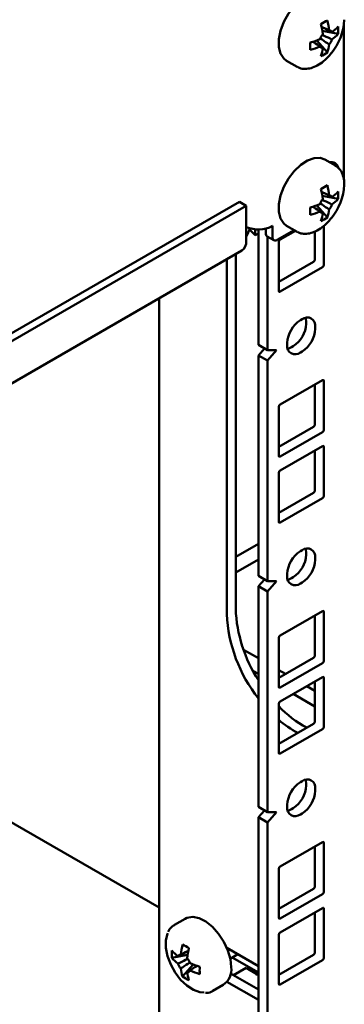
# Model space of a CAD drawing. Units: millimetres. Extents: x 0 to 420, y 0 to 297.
# Drawn here: x 363 to 365, y 57 to 65 of the extents above; entities that cross this region are included whole.
import ezdxf

# ---------------------------------------------------------------- set-up
doc = ezdxf.new("R2010")
doc.units = ezdxf.units.MM
doc.linetypes.add('SLD-Сплошная', pattern=[0])

msp = doc.modelspace()

# ---------------------------------------------------------------- linework, layer by layer
at = {"color": 7, "linetype": 'SLD-Сплошная', "lineweight": 50}
for p, q in [((365.2883, 65.08995), (365.2883, 63.87652)), ((365.24324, 65.02217), (365.11954, 65.04606)), ((365.1954, 65.03613), (365.18137, 65.04304)), ((365.15901, 64.87627), (365.07645, 64.97147)), ((364.83956, 64.81156), (364.92177, 64.7641)), ((364.92177, 64.7641), (364.92524, 64.76219)), ((365.22174, 63.98747), (365.13953, 64.03493)), ((365.18606, 64.01548), (365.19138, 64.005)), ((348.96085, 54.74955), (364.46841, 63.70187)), ((364.52144, 63.67126), (364.46841, 63.70187)), ((365.24324, 63.72591), (365.11954, 63.7498)), ((365.1954, 63.73987), (365.18137, 63.74678)), ((349.01388, 54.71893), (364.52144, 63.67126)), ((364.52144, 63.67126), (364.52144, 63.39323)), ((365.15901, 63.58002), (365.07645, 63.67521)), ((364.59357, 63.44035), (364.54747, 63.48661)), ((364.59357, 63.48723), (364.59357, 63.44035)), ((364.61831, 63.45463), (364.59357, 63.44035)), ((364.61831, 63.48627), (364.61831, 62.57788)), ((364.6763, 63.49297), (364.6763, 63.45444)), ((364.72933, 63.51324), (364.72933, 63.42383)), ((364.76469, 63.40341), (364.89904, 63.48097)), ((364.90877, 63.47535), (364.78802, 63.40564)), ((364.83956, 63.5153), (364.92177, 63.46784)), ((364.92177, 63.46784), (364.92524, 63.46593)), ((365.06026, 63.24842), (365.06026, 63.47019)), ((365.13097, 63.2076), (365.13097, 63.51377)), ((364.68665, 63.43155), (364.73969, 63.40093)), ((364.68903, 63.43018), (364.68903, 62.53706)), ((364.77741, 63.38727), (364.77741, 63.0035)), ((348.98084, 54.36788), (364.4884, 63.3202)), ((364.43977, 60.50462), (364.43977, 63.29213)), ((364.36906, 63.25131), (364.36906, 60.4638)), ((364.77741, 63.07289), (365.04965, 63.23005)), ((364.78802, 62.99737), (365.12036, 63.18923)), ((363.83873, 62.94515), (363.83873, 56.91179)), ((364.96126, 62.77995), (364.94712, 62.77179)), ((364.99308, 62.74523), (364.99308, 62.76156)), ((365.06379, 62.70441), (365.06379, 62.72074)), ((364.84459, 62.5942), (364.84459, 62.57787)), ((364.61831, 62.57788), (364.68903, 62.53706)), ((364.61831, 62.49622), (364.66546, 62.55066)), ((364.75974, 62.53705), (364.68903, 62.53706)), ((364.68903, 62.4554), (364.75974, 62.53705)), ((364.87641, 62.55948), (364.89055, 62.56765)), ((364.94712, 62.51866), (364.96126, 62.52682)), ((364.61831, 62.49622), (364.68903, 62.4554)), ((364.61831, 62.49622), (364.61831, 60.76312)), ((364.68903, 62.4554), (364.68903, 60.7223)), ((365.12036, 62.30124), (364.78802, 62.10938)), ((365.13097, 61.91134), (365.13097, 62.29512)), ((365.06026, 61.95216), (365.06026, 62.26654)), ((364.77741, 62.09101), (364.77741, 61.70724)), ((364.77741, 61.77663), (365.04965, 61.93379)), ((364.78802, 61.70111), (365.12036, 61.89297)), ((365.12036, 61.78274), (364.78802, 61.59088)), ((365.06026, 61.43366), (365.06026, 61.74804)), ((365.13097, 61.39284), (365.13097, 61.77661)), ((364.77741, 61.57251), (364.77741, 61.18874)), ((364.77741, 61.25813), (365.04965, 61.41529)), ((364.78802, 61.18261), (365.12036, 61.37447)), ((364.61831, 61.01583), (364.43977, 60.91275)), ((364.61831, 60.89336), (364.43977, 60.79029)), ((364.96126, 60.96519), (364.94712, 60.95703)), ((364.99308, 60.93047), (364.99308, 60.9468)), ((365.06379, 60.88965), (365.06379, 60.90598)), ((364.61831, 60.76312), (364.68903, 60.7223)), ((364.84459, 60.77944), (364.84459, 60.76311)), ((364.87641, 60.74472), (364.89055, 60.75288)), ((364.61831, 60.68146), (364.66546, 60.7359)), ((364.61831, 60.68146), (364.68903, 60.64064)), ((364.61831, 60.68146), (364.61831, 58.94835)), ((364.75974, 60.72229), (364.68903, 60.7223)), ((364.68903, 60.64064), (364.75974, 60.72229)), ((364.94712, 60.7039), (364.96126, 60.71206)), ((364.68903, 60.64064), (364.68903, 58.90753)), ((365.12036, 60.48648), (364.78802, 60.29462)), ((365.06026, 60.1374), (365.06026, 60.45178)), ((365.13097, 60.09658), (365.13097, 60.48035)), ((364.77741, 60.27625), (364.77741, 59.89248)), ((364.50107, 60.18342), (364.61831, 60.11574)), ((364.77741, 59.96187), (365.04965, 60.11903)), ((363.83873, 58.15679), (360.55068, 60.05494)), ((364.78802, 59.88635), (365.12036, 60.07821)), ((364.57482, 60.01839), (364.61831, 59.99327)), ((364.77741, 60.02389), (364.83113, 59.99288)), ((365.12036, 59.96798), (364.78802, 59.77612)), ((364.99732, 59.89694), (365.06026, 59.86061)), ((365.06026, 59.6189), (365.06026, 59.93328)), ((365.13097, 59.57808), (365.13097, 59.96185)), ((364.89125, 59.83571), (365.06026, 59.73815)), ((364.77741, 59.75775), (364.77741, 59.37397)), ((364.77741, 59.44337), (365.04965, 59.60053)), ((364.78802, 59.36785), (365.12036, 59.5597)), ((364.96126, 59.15043), (364.94712, 59.14226)), ((364.99308, 59.11571), (364.99308, 59.13204)), ((365.06379, 59.07489), (365.06379, 59.09122)), ((364.84459, 58.96468), (364.84459, 58.94835)), ((364.61831, 58.94835), (364.68903, 58.90753)), ((364.61831, 58.8667), (364.66546, 58.92114)), ((364.68903, 58.82588), (364.75974, 58.90753)), ((364.75974, 58.90753), (364.68903, 58.90753)), ((364.87641, 58.92996), (364.89055, 58.93812)), ((364.94712, 58.88914), (364.96126, 58.8973)), ((364.61831, 58.8667), (364.68903, 58.82588)), ((364.61831, 58.8667), (364.61831, 57.13359)), ((364.68903, 58.82588), (364.68903, 57.09277)), ((365.12036, 58.67172), (364.78802, 58.47986)), ((365.13097, 58.28182), (365.13097, 58.66559)), ((365.06026, 58.32264), (365.06026, 58.63702)), ((364.77741, 58.46149), (364.77741, 58.07772)), ((364.77741, 58.14711), (365.04965, 58.30427)), ((364.78802, 58.07159), (365.12036, 58.26345)), ((365.12036, 58.15321), (364.78802, 57.96136)), ((365.06026, 57.80413), (365.06026, 58.11852)), ((365.13097, 57.76331), (365.13097, 58.14709)), ((364.0423, 58.06984), (363.96008, 58.02238)), ((364.77741, 57.94299), (364.77741, 57.55921)), ((364.61831, 57.69677), (364.3706, 57.83977)), ((363.93858, 57.76081), (364.06229, 57.7847)), ((364.39719, 57.75511), (364.45722, 57.78977)), ((364.41299, 57.76423), (364.61831, 57.6457)), ((364.77741, 57.6286), (365.04965, 57.78576)), ((364.78802, 57.55309), (365.12036, 57.74494)), ((364.02281, 57.61492), (364.10538, 57.71012)), ((364.05883, 57.64939), (364.07182, 57.65808)), ((364.42209, 57.62631), (364.52109, 57.68346)), ((364.52109, 57.68346), (364.60594, 57.63447)), ((364.52109, 57.68346), (364.52109, 57.67325)), ((364.3706, 57.57439), (364.61831, 57.43139)), ((364.39976, 57.6392), (364.61831, 57.51303)), ((364.39976, 57.6392), (364.42209, 57.62631)), ((364.60594, 57.63447), (364.61831, 57.64162)), ((364.60594, 57.62427), (364.60594, 57.63447)), ((364.61831, 57.62529), (364.61301, 57.62835)), ((364.26006, 57.50275), (364.34227, 57.55021))]:
    msp.add_line(p, q, dxfattribs=at)
at = {"color": 7, "linetype": 'SLD-Сплошная', "lineweight": 50, "flags": 128}
for points in [[(365.13953, 65.33119), (365.10321, 65.34382), (365.0551, 65.34219), (365.00287, 65.32355), (364.9498, 65.28905), (364.89922, 65.24088), (364.85433, 65.18206), (364.81793, 65.11629), (364.79231, 65.04769), (364.77909, 64.98058), (364.77909, 64.91918), (364.79231, 64.86734), (364.81793, 64.82832), (364.83956, 64.81156)], [(365.13953, 64.03493), (365.10321, 64.04757), (365.0551, 64.04593), (365.00287, 64.02729), (364.9498, 63.9928), (364.89922, 63.94463), (364.85433, 63.88581), (364.81793, 63.82003), (364.79231, 63.75143), (364.77909, 63.68433), (364.77909, 63.62292), (364.79231, 63.57108), (364.81793, 63.53206), (364.83956, 63.5153)], [(364.99308, 62.76156), (364.99111, 62.78353), (364.9892, 62.7916)], [(364.84847, 62.54783), (364.85641, 62.55021), (364.87641, 62.55948)], [(364.99308, 60.9468), (364.99111, 60.96876), (364.9892, 60.97684)], [(364.84847, 60.73307), (364.85641, 60.73545), (364.87641, 60.74472)], [(364.99308, 59.13204), (364.99111, 59.154), (364.9892, 59.16208)], [(364.84847, 58.91831), (364.85641, 58.92069), (364.87641, 58.92996)], [(364.40441, 57.68756), (364.39775, 57.75233), (364.37818, 57.82072), (364.34692, 57.88844), (364.30595, 57.95123), (364.25784, 58.00515), (364.2056, 58.04681), (364.15253, 58.07359), (364.10196, 58.08381), (364.05706, 58.07683), (364.0423, 58.06984)], [(363.90742, 57.9557), (363.90475, 57.94984), (363.89203, 57.89997), (363.89203, 57.8409), (363.90475, 57.77635), (363.92939, 57.71036), (363.96441, 57.64709), (364.0076, 57.59051), (364.05624, 57.54417), (364.10729, 57.51099), (364.15754, 57.49305), (364.19165, 57.49026)], [(364.26006, 57.50275), (364.26471, 57.5056), (364.26752, 57.5075)]]:
    msp.add_lwpolyline(points, dxfattribs=at)
at = {"color": 7, "linetype": 'SLD-Сплошная', "lineweight": 50}
for centre, radius, start, end in [((364.61538, 66.01252), 1.03756, 298.396518, 301.598106), ((364.4962, 64.94973), 0.63072, 6.39353, 13.764513), ((364.54641, 64.97871), 0.63072, 6.39353, 13.764513), ((364.84807, 65.15343), 0.44382, 320.152694, 357.325728), ((365.00005, 65.29656), 0.32555, 306.874105, 318.334744), ((364.89654, 65.05115), 0.34791, 355.22071, 4.77929), ((365.22187, 64.93726), 0.12891, 140.08767, 159.91233), ((365.17269, 65.02244), 0.02651, 31.097387, 88.891862), ((365.00005, 65.23858), 0.32555, 306.874105, 318.334744), ((364.84826, 65.55949), 0.63073, 286.233366, 293.603874), ((363.9875, 64.92492), 1.03748, 358.398948, 1.601052), ((364.84826, 65.50152), 0.63073, 286.233366, 293.603874), ((365.12351, 64.93725), 0.02651, 211.097387, 268.891862), ((364.84994, 64.97871), 0.32561, 341.663539, 353.12326), ((365.07433, 65.02243), 0.12891, 320.08767, 339.91233), ((364.79973, 64.94973), 0.32561, 341.663539, 353.12326), ((364.9606, 65.162), 0.34786, 295.217763, 304.77686), ((365.18428, 63.95077), 0.06485, 15.871748, 98.828524), ((364.61538, 64.71626), 1.03756, 298.396518, 301.598106), ((364.54641, 63.68245), 0.63072, 6.39353, 13.764513), ((364.84807, 63.85717), 0.44382, 320.152694, 357.325728), ((364.4962, 63.65347), 0.63072, 6.39353, 13.764513), ((365.00005, 64.0003), 0.32555, 306.874105, 318.334744), ((364.89654, 63.75489), 0.34791, 355.22071, 4.77929), ((364.84826, 64.26323), 0.63073, 286.233366, 293.603874), ((365.22187, 63.641), 0.12891, 140.08767, 159.91233), ((365.17269, 63.72618), 0.02651, 31.097387, 88.891862), ((365.07433, 63.72617), 0.12891, 320.08767, 339.91233), ((365.00005, 63.94232), 0.32555, 306.874105, 318.334744), ((363.9875, 63.62866), 1.03748, 358.398948, 1.601052), ((364.84826, 64.20526), 0.63073, 286.233366, 293.603874), ((365.12351, 63.64099), 0.02651, 211.097387, 268.891862), ((364.79973, 63.65347), 0.32561, 341.663539, 353.12326), ((364.84994, 63.68245), 0.32561, 341.663539, 353.12326), ((364.9606, 63.86575), 0.34786, 295.217763, 304.77686), ((364.61581, 63.73485), 0.24899, 247.728555, 297.124387), ((364.29717, 63.5643), 0.26205, 328.851249, 344.602173), ((364.7008, 63.45174), 0.02465, 173.701152, 234.986667), ((364.44557, 63.38357), 0.07648, 304.056351, 7.25583), ((364.75088, 63.42033), 0.02184, 170.785963, 309.203285), ((364.80044, 63.38622), 0.02305, 122.605478, 177.394522), ((365.03723, 63.24947), 0.02305, 302.605478, 357.394522), ((365.10794, 63.20865), 0.02305, 302.605478, 357.394522), ((364.78388, 63.00245), 0.00655, 170.785963, 309.203285), ((365.0672, 62.58407), 0.22284, 122.605478, 177.394522), ((365.00129, 62.73088), 0.06332, 350.785963, 129.203285), ((364.77047, 62.75536), 0.22284, 302.605478, 357.394522), ((364.84119, 62.71454), 0.22284, 302.605478, 357.394522), ((364.90709, 62.56773), 0.06332, 170.785963, 309.203285), ((365.1245, 62.29616), 0.00655, 350.785963, 129.203285), ((364.80044, 62.08997), 0.02305, 122.605478, 177.394522), ((365.03723, 61.95321), 0.02305, 302.605478, 357.394522), ((365.10794, 61.91239), 0.02305, 302.605478, 357.394522), ((365.1245, 61.77766), 0.00655, 350.785963, 129.203285), ((364.78388, 61.70619), 0.00655, 170.785963, 309.203285), ((364.80044, 61.57146), 0.02305, 122.605478, 177.394522), ((365.03723, 61.43471), 0.02305, 302.605478, 357.394522), ((365.10794, 61.39389), 0.02305, 302.605478, 357.394522), ((364.78388, 61.18769), 0.00655, 170.785963, 309.203285), ((365.00129, 60.91612), 0.06332, 350.785963, 129.203285), ((365.0672, 60.76931), 0.22284, 122.605478, 177.394522), ((364.77047, 60.9406), 0.22284, 302.605478, 357.394522), ((364.84119, 60.89978), 0.22284, 302.605478, 357.394522), ((364.90709, 60.75297), 0.06332, 170.785963, 309.203285), ((365.54727, 60.5478), 1.10834, 182.233091, 213.054792), ((365.53076, 60.52195), 1.16316, 182.866049, 218.329519), ((365.1245, 60.4814), 0.00655, 350.785963, 129.203285), ((364.80044, 60.2752), 0.02305, 122.605478, 177.394522), ((365.03723, 60.13845), 0.02305, 302.605478, 357.394522), ((365.10794, 60.09763), 0.02305, 302.605478, 357.394522), ((365.1245, 59.9629), 0.00655, 350.785963, 129.203285), ((364.78388, 59.89143), 0.00655, 170.785963, 309.203285), ((364.80044, 59.7567), 0.02305, 122.605478, 177.394522), ((365.40992, 60.33925), 0.87189, 223.493931, 241.812848), ((365.2982, 60.23556), 0.79713, 229.207124, 242.276604), ((365.03723, 59.61994), 0.02305, 302.605478, 357.394522), ((365.10794, 59.57912), 0.02305, 302.605478, 357.394522), ((364.78388, 59.37293), 0.00655, 170.785963, 309.203285), ((365.0672, 58.95455), 0.22284, 122.605478, 177.394522), ((364.77047, 59.12584), 0.22284, 302.605478, 357.394522), ((365.00129, 59.10136), 0.06332, 350.785963, 129.203285), ((364.84119, 59.08502), 0.22284, 302.605478, 357.394522), ((364.90709, 58.93821), 0.06332, 170.785963, 309.203285), ((365.1245, 58.66664), 0.00655, 350.785963, 129.203285), ((364.80044, 58.46044), 0.02305, 122.605478, 177.394522), ((365.03723, 58.32369), 0.02305, 302.605478, 357.394522), ((365.10794, 58.28287), 0.02305, 302.605478, 357.394522), ((365.1245, 58.14814), 0.00655, 350.785963, 129.203285), ((364.78388, 58.07667), 0.00655, 170.785963, 309.203285), ((364.80044, 57.94194), 0.02305, 122.605478, 177.394522), ((364.28529, 57.7898), 0.34791, 175.22071, 184.77929), ((364.18178, 58.0352), 0.32555, 221.665256, 233.125895), ((364.63542, 57.71736), 0.63072, 166.235487, 173.60647), ((364.56645, 58.75116), 1.03756, 238.401894, 241.603482), ((364.68562, 57.68837), 0.63072, 166.235487, 173.60647), ((365.03723, 57.80518), 0.02305, 302.605478, 357.394522), ((364.18178, 57.97723), 0.32555, 221.665256, 233.125895), ((364.00914, 57.76108), 0.02651, 91.108138, 148.902613), ((363.95995, 57.6759), 0.12891, 20.08767, 39.91233), ((364.33357, 58.29813), 0.63073, 246.396126, 253.766634), ((365.10794, 57.76436), 0.02305, 302.605478, 357.394522), ((364.1075, 57.76108), 0.12891, 200.08767, 219.91233), ((364.33189, 57.71736), 0.32561, 186.87674, 198.336461), ((364.05832, 57.67589), 0.02651, 271.108138, 328.902613), ((364.3821, 57.68837), 0.32561, 186.87674, 198.336461), ((364.33357, 58.24016), 0.63073, 246.396126, 253.766634), ((365.19432, 57.66356), 1.03748, 178.398948, 181.601052), ((364.26106, 57.66968), 0.14446, 304.203431, 7.108749), ((364.22123, 57.90065), 0.34786, 235.22314, 244.782237), ((364.78388, 57.55816), 0.00655, 170.785963, 309.203285)]:
    msp.add_arc(centre, radius, start, end, dxfattribs=at)
for points, knots in [([(365.11264, 65.07825), (365.12838, 65.07066), (365.14857, 65.06092), (365.16876, 65.05111), (365.1732, 65.04895)], [0, 0, 0, 0, 0.77980929, 1, 1, 1, 1]), ([(365.11921, 65.01555), (365.13982, 65.00546), (365.16524, 64.99301), (365.1906, 64.98052), (365.1954, 64.97816)], [0, 0, 0, 0, 0.8107799, 1, 1, 1, 1]), ([(365.10081, 64.92356), (365.09672, 64.92633), (365.07833, 64.93876), (365.06001, 64.95124), (365.04577, 64.96093)], [0, 0, 0, 0, 0.2226671, 1, 1, 1, 1]), ([(365.10148, 64.92515), (365.10421, 64.92332), (365.11138, 64.91851), (365.11855, 64.91371), (365.123, 64.91074)], [0, 0, 0, 0, 0.3801374, 1, 1, 1, 1]), ([(365.1732, 64.93972), (365.16876, 64.9427), (365.14538, 64.95833), (365.122, 64.97405), (365.10307, 64.98677)], [0, 0, 0, 0, 0.190143, 1, 1, 1, 1]), ([(364.92689, 64.76348), (364.93145, 64.76052), (364.94809, 64.74969), (364.98414, 64.74591), (365.03102, 64.75199), (365.08049, 64.77261), (365.12954, 64.80687), (365.16645, 64.84047), (365.18402, 64.86426), (365.18805, 64.86971)], [0, 0, 0, 0, 0.0638692, 0.2328814, 0.4033434, 0.5805547, 0.7625826, 0.9455414, 1, 1, 1, 1]), ([(365.2918, 63.8391), (365.29146, 63.84928), (365.29049, 63.87884), (365.27922, 63.92234), (365.25511, 63.96455), (365.23005, 63.98109), (365.21815, 63.98893)], [0, 0, 0, 0, 0.1538644, 0.4465733, 0.7373448, 1, 1, 1, 1]), ([(365.11264, 63.78199), (365.12838, 63.7744), (365.14857, 63.76466), (365.16876, 63.75485), (365.1732, 63.75269)], [0, 0, 0, 0, 0.77980929, 1, 1, 1, 1]), ([(365.1732, 63.64347), (365.16876, 63.64644), (365.14538, 63.66207), (365.122, 63.67779), (365.10307, 63.69052)], [0, 0, 0, 0, 0.190143, 1, 1, 1, 1]), ([(365.11921, 63.71929), (365.13982, 63.7092), (365.16524, 63.69675), (365.1906, 63.68426), (365.1954, 63.6819)], [0, 0, 0, 0, 0.8107799, 1, 1, 1, 1]), ([(365.10081, 63.6273), (365.09672, 63.63007), (365.07833, 63.64251), (365.06001, 63.65498), (365.04577, 63.66467)], [0, 0, 0, 0, 0.22266706, 1, 1, 1, 1]), ([(365.10148, 63.6289), (365.10421, 63.62706), (365.11138, 63.62225), (365.11855, 63.61745), (365.123, 63.61448)], [0, 0, 0, 0, 0.3801374, 1, 1, 1, 1]), ([(364.92689, 63.46723), (364.93145, 63.46426), (364.94809, 63.45344), (364.98414, 63.44965), (365.03102, 63.45573), (365.08049, 63.47635), (365.12954, 63.51061), (365.16645, 63.54421), (365.18402, 63.568), (365.18805, 63.57345)], [0, 0, 0, 0, 0.0638692, 0.2328814, 0.4033434, 0.5805547, 0.7625826, 0.9455414, 1, 1, 1, 1]), ([(363.95998, 58.01996), (363.95435, 58.01714), (363.93589, 58.00787), (363.91891, 57.98798), (363.91175, 57.96937), (363.91019, 57.96529)], [0, 0, 0, 0, 0.2552378, 0.8370785, 1, 1, 1, 1]), ([(364.00862, 57.78759), (364.01307, 57.78975), (364.03326, 57.79956), (364.05345, 57.8093), (364.06919, 57.81689)], [0, 0, 0, 0, 0.2201907, 1, 1, 1, 1]), ([(364.00967, 57.7862), (364.00672, 57.78476), (363.99897, 57.78096), (363.99123, 57.77714), (363.98643, 57.77478)], [0, 0, 0, 0, 0.380128, 1, 1, 1, 1]), ([(363.98643, 57.7168), (363.99123, 57.71917), (364.01647, 57.7316), (364.04176, 57.74398), (364.06225, 57.75401)], [0, 0, 0, 0, 0.1901369, 1, 1, 1, 1]), ([(364.0791, 57.72565), (364.06006, 57.71285), (364.03657, 57.69705), (364.01307, 57.68134), (364.00862, 57.67837)], [0, 0, 0, 0, 0.8107905, 1, 1, 1, 1]), ([(364.13669, 57.7), (364.12224, 57.69016), (364.10371, 57.67755), (364.08511, 57.66497), (364.08102, 57.6622)], [0, 0, 0, 0, 0.7798517, 1, 1, 1, 1]), ([(364.20294, 57.48779), (364.20612, 57.48754), (364.22543, 57.48606), (364.2488, 57.49363), (364.26417, 57.5067), (364.26792, 57.50989)], [0, 0, 0, 0, 0.1300589, 0.7877003, 1, 1, 1, 1])]:
    msp.add_open_spline(points, degree=3, knots=knots, dxfattribs=at)

doc.saveas('drawing.dxf')
